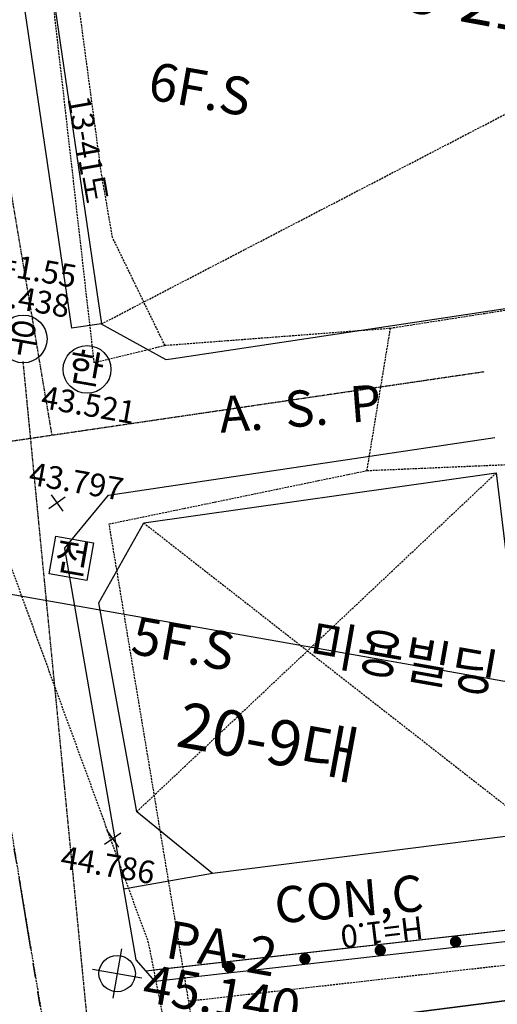
# Model space of a CAD drawing. Units: millimetres. Extents: x 9985990 to 10238290, y -1007580 to -813687.
# Drawn here: x 10097908 to 10110507, y -904648 to -878683 of the extents above; entities that cross this region are included whole.
import ezdxf
from ezdxf.enums import TextEntityAlignment as Align

# ---------------------------------------------------------------- set-up
doc = ezdxf.new("R2010")
doc.units = ezdxf.units.MM
doc.header["$LTSCALE"] = 100
doc.header["$MEASUREMENT"] = 0
for name, pattern in [('DASHED', [0.75, 0.5, -0.25]), ('HIDDEN', [0.375, 0.25, -0.125]), ('PHANTOM2', [31.75, 15.875, -3.175, 3.175, -3.175, 3.175, -3.175])]:
    doc.linetypes.add(name, pattern=pattern)
for name, color, linetype in [('252', 252, 'CONTINUOUS'), ('4', 4, 'CONTINUOUS'), ('7224', 7, 'CONTINUOUS'), ('BUILD', 4, 'CONTINUOUS'), ('C4', 4, 'CONTINUOUS'), ('HYUN', 7, 'CONTINUOUS'), ('TEXT', 8, 'CONTINUOUS'), ('건물명', 200, 'CONTINUOUS'), ('구역선', 6, 'CONTINUOUS'), ('울타리', 7, 'CONTINUOUS'), ('조적', 3, 'CONTINUOUS')]:
    doc.layers.add(name, color=color, linetype=linetype)
for name, color, linetype, plot in [('CP', 6, 'CONTINUOUS', False), ('GRID', 8, 'CONTINUOUS', False), ('GSUN', 40, 'DASHED', False), ('GTEXT', 40, 'CONTINUOUS', False), ('height', 4, 'CONTINUOUS', False), ('S-LINE', 44, 'HIDDEN', False), ('SIMBOL', 7, 'CONTINUOUS', False), ('SYMBOL', 4, 'CONTINUOUS', False), ('WOLINE', 3, 'HIDDEN', False), ('구조물높이', 234, 'CONTINUOUS', False)]:
    doc.layers.add(name, color=color, linetype=linetype, plot=plot)
doc.styles.get("Standard").update_dxf_attribs({"font": 'SYMBOL'})
doc.styles.add('견고딕', font='txt')
doc.styles.add('울릉M', font='txt')
doc.dimstyles.new('ISO-25', dxfattribs={"dimtxt": 2.5, "dimasz": 2.5, "dimexe": 1.25, "dimexo": 0.625, "dimtad": 1, "dimdsep": 46, "dimtxsty": 'Standard', "dimcen": 2.5, "dimadec": 0, "dimazin": 0, "dimtfac": 1, "dimtmove": 0, "dimatfit": 3, "dimfxl": 0, "dimarcsym": 0})

# ---------------------------------------------------------------- blocks, each defined once
blk = doc.blocks.new('333')
at = {"layer": 'SYMBOL'}
for points in [[(-0.125, 0.125), (0.125, -0.125)], [(0.125, 0.125), (-0.125, -0.125)]]:
    blk.add_lwpolyline(points, dxfattribs=at)
blk = doc.blocks.new('33')
at = {"layer": 'CP'}
for points in [[(0, 0.55), (0, -0.55)], [(-0.55, 0), (0.55, 0)]]:
    blk.add_lwpolyline(points, dxfattribs=at)
blk.add_circle((0, 0), 0.4, dxfattribs=at)
blk = doc.blocks.new('원형우수맨홀')
at = {"layer": 'SIMBOL', "color": 7}
blk.add_circle((0, 0), 1.26, dxfattribs=at)
at = {"layer": 'SIMBOL', "color": 7, "style": '울릉M'}
blk.add_text('우', height=1.492, dxfattribs=at).set_placement((-1, -0.692))
blk = doc.blocks.new('OB0.3')
at = {"layer": '7224', "color": 251, "const_width": 0.15}
blk.add_lwpolyline([(-0.075, 0, 1), (0.075, 0, 1)], format="xyb", close=True, dxfattribs=at)
blk = doc.blocks.new('A$C1D4521A4')
at = {"layer": '4'}
blk.add_lwpolyline([(0, -1300), (0, 0), (1100, 0), (1100, -1300)], close=True, dxfattribs=at)
at = {"layer": 'BUILD', "color": 8, "linetype": 'HIDDEN', "flags": 128}
blk.add_lwpolyline([(-5186, -40), (-4087, 0), (-4040, -1299), (-5139, -1339)], close=True, dxfattribs=at)
at = {"layer": 'C4'}
for p, q in [((-4172, 2776), (-223, -250)), ((-4482, 2371), (-534, -654))]:
    blk.add_line(p, q, dxfattribs=at)
at = {"layer": '조적'}
for p, q in [((-5992, 3031), (-5202, 4063)), ((-5202, 4063), (-3932, 3090)), ((-4722, 2058), (-5992, 3031)), ((-4722, 2058), (-3932, 3090)), ((-723, -944), (0, 0)), ((-258, -1300), (-723, -944)), ((-258, -1300), (0, -1300))]:
    blk.add_line(p, q, dxfattribs=at)

msp = doc.modelspace()

# ---------------------------------------------------------------- linework, layer by layer
at = {"layer": 'BUILD', "color": 251, "flags": 128}
for points in [[(10100039, -886691), (10101760, -887644), (10101905, -887629), (10131499, -883172), (10130058, -874504), (10128690, -874547), (10128231, -872080), (10123231, -871646), (10116953, -872064), (10099255, -874729), (10098324, -874866), (10100065, -886706)], [(10111632, -900113), (10102993, -901201), (10100995, -899569), (10099995, -894062), (10101181, -891954), (10110480, -890635), (10111632, -900113)]]:
    msp.add_lwpolyline(points, dxfattribs=at)
at = {"layer": 'BUILD', "color": 251, "linetype": 'DASHED', "flags": 128}
for points in [[(10100065, -886706), (10128231, -872080)], [(10100995, -899569), (10110480, -890635)], [(10101181, -891954), (10111632, -900113)]]:
    msp.add_lwpolyline(points, dxfattribs=at)
at = {"layer": 'BUILD', "color": 251, "flags": 128}
msp.add_lwpolyline([(10109714, -915634), (10109639, -916559), (10116962, -917147), (10115507, -903938), (10102593, -905594), (10103197, -908654), (10104123, -908470), (10104140, -908026), (10114829, -906893), (10115783, -915367)], close=True, dxfattribs=at)
at = {"layer": 'GRID'}
msp.add_line((10204979, -912741), (10003175, -877194), dxfattribs=at)
at = {"layer": 'GSUN'}
for points in [[(10089573, -866645), (10091863, -888732), (10094966, -899855), (10097651, -899860), (10098827, -906950), (10101605, -906561), (10102942, -914412), (10103303, -912838), (10103147, -912389), (10101310, -903028), (10097332, -892156), (10093467, -866660), (10088604, -839030)], [(10101742, -887279), (10099875, -887733), (10098364, -874462), (10090914, -839030)], [(10103147, -912389), (10103330, -912258), (10102676, -906425), (10100268, -891980), (10107070, -890573), (10107688, -886825), (10101742, -887279), (10100356, -884423), (10100061, -882708), (10098957, -874455), (10110117, -872598)], [(10136956, -882100), (10132485, -882967), (10122040, -884586), (10107688, -886825)], [(10107070, -890573), (10113045, -890317), (10113996, -898074), (10114487, -898164), (10115316, -903100), (10102367, -904569)]]:
    msp.add_lwpolyline(points, dxfattribs=at)
at = {"layer": 'HYUN', "color": 251}
for points in [[(10097920, -877619), (10099274, -886822)], [(10100065, -886706), (10099274, -886822)], [(10100250, -891224), (10110440, -889702)], [(10099087, -892632), (10100250, -891224)], [(10099087, -892632), (10100972, -903477), (10101474, -904048)], [(10128829, -900650), (10101232, -903774)], [(10102993, -901201), (10100647, -901608)], [(10102593, -905594), (10115510, -903938)]]:
    msp.add_lwpolyline(points, dxfattribs=at)
at = {"layer": 'S-LINE'}
for points in [[(10098762, -889637), (10093361, -857486), (10090363, -841891), (10089745, -839030)], [(10097397, -913898), (10093068, -890473), (10110172, -887961)]]:
    msp.add_lwpolyline(points, dxfattribs=at)
at = {"layer": 'SIMBOL', "color": 7}
msp.add_lwpolyline([(10098860, -892302), (10099853, -892476), (10099678, -893469), (10098685, -893294), (10098860, -892302)], close=True, dxfattribs=at)
msp.add_circle((10099685, -887906), 630, dxfattribs=at)
at = {"layer": '구역선', "color": 253, "linetype": 'PHANTOM2', "ltscale": 1.2}
msp.add_line((10098827, -906950), (10097651, -899860), dxfattribs=at)
at = {"layer": '울타리', "color": 251}
for points in [[(10128829, -900650), (10101440, -903750)], [(10128863, -900948), (10101474, -904048)]]:
    msp.add_lwpolyline(points, dxfattribs=at)

# ---------------------------------------------------------------- block references
at = {"layer": '252', "rotation": 11.08592420396996}
msp.add_blockref('A$C1D4521A4', (10098648, -907007), dxfattribs=at)
at = {"layer": '7224', "color": 251, "xscale": 1000.000000000869, "yscale": 1000, "zscale": 999.9999999999891, "rotation": 186.4585014839967}
for p in [(10109406, -902999), (10105431, -903449), (10107419, -903224), (10103444, -903674)]:
    msp.add_blockref('OB0.3', p, dxfattribs=at)
at = {"layer": 'CP', "xscale": 1200.000000011351, "yscale": 1200.000000011758, "zscale": 1199.999999999987, "rotation": 350.010263945668}
msp.add_blockref('33', (10100479, -903837), dxfattribs=at)
at = {"layer": 'SIMBOL', "xscale": 499.9999999992296, "yscale": 499.9999999998836, "zscale": 499.9999999999947, "rotation": 350.0102639456575}
msp.add_blockref('원형우수맨홀', (10098001, -887102), dxfattribs=at)
at = {"layer": 'SYMBOL', "xscale": 1499.999999999523, "yscale": 1499.999999999884, "zscale": 1499.999999999984, "rotation": 350.0102639456699}
for p in [(10098893, -891428), (10100360, -900284)]:
    msp.add_blockref('333', p, dxfattribs=at)

# ---------------------------------------------------------------- texts
at = {"layer": 'BUILD', "color": 251, "style": '울릉M'}
for s, p in [('6F.S', (10101251, -880770)), ('5F.S', (10100809, -895394))]:
    msp.add_text(s, height=1000, rotation=350.0003, dxfattribs=at).set_placement(p)
at = {"layer": 'CP', "color": 3, "style": '울릉M'}
for s, p in [('PA-2', (10101717, -903413)), ('45.140', (10101104, -904565))]:
    msp.add_text(s, height=1000, rotation=350.0103, dxfattribs=at).set_placement(p)
at = {"layer": 'GTEXT', "style": '울릉M'}
for s, height, rotation, p in [('13-21대', 1200, 349.5503, (10110015, -878361)), ('13-41도', 600, 279.9919, (10099632, -882121)), ('20-9대', 1200, 349.5503, (10104438, -897834))]:
    msp.add_text(s, height=height, rotation=rotation, dxfattribs=at).set_placement(p, align=Align.MIDDLE)
at = {"layer": 'height', "style": '견고딕'}
for s, p in [('43.521', (10099776, -888543)), ('43.797', (10099456, -890563)), ('44.786', (10100290, -900678))]:
    msp.add_text(s, height=600, rotation=350.0103, dxfattribs=at).set_placement(p, align=Align.TOP_CENTER)
at = {"layer": 'SIMBOL', "color": 7, "style": '울릉M'}
for s, p in [('한', (10099132, -888160)), ('전', (10098774, -893156))]:
    msp.add_text(s, height=746, rotation=350.0103, dxfattribs=at).set_placement(p)
at = {"layer": 'TEXT', "color": 7, "style": '울릉M'}
for s, rotation, p in [('A.  S.  P', 4.4507, (10103208, -889578)), ('CON,C', 4.9651, (10104674, -902519))]:
    msp.add_text(s, height=953.9, rotation=rotation, dxfattribs=at).set_placement(p)
at = {"layer": 'WOLINE', "style": '견고딕'}
for s, p in [('H=1.55', (10098152, -884939)), ('43.438', (10098045, -885741))]:
    msp.add_text(s, height=600, rotation=350.0103, dxfattribs=at).set_placement(p, align=Align.TOP_CENTER)
at = {"layer": '건물명', "style": '울릉M'}
msp.add_text('미용빌딩', height=1000, rotation=350.0003, dxfattribs=at).set_placement((10105484, -895566))
at = {"layer": '구조물높이', "style": '견고딕'}
msp.add_text('H=1.0', height=600, rotation=186.9182, dxfattribs=at).set_placement((10107498, -903045), align=Align.TOP_CENTER)

# ---------------------------------------------------------------- leaders
at = {"layer": 'WOLINE'}
msp.add_leader([(10097992, -887698), (10100817, -916687)], dimstyle='ISO-25', override={"dimasz": 1, "dimgap": 0.625, "dimtad": 0, "dimadec": 8}, dxfattribs=at)

doc.saveas('drawing.dxf')
